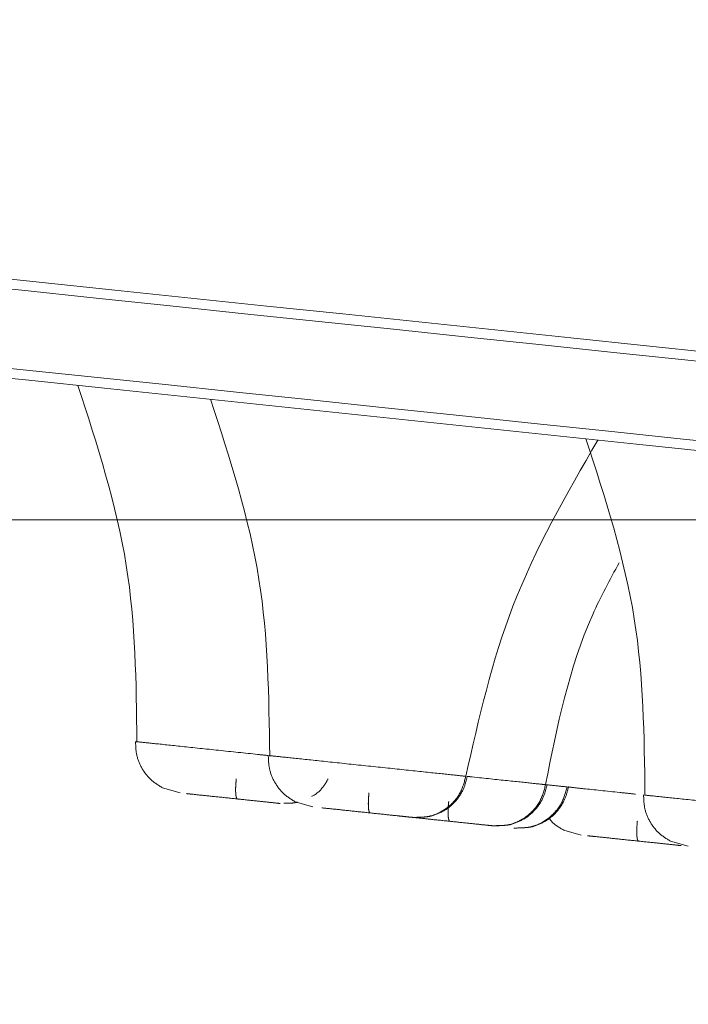
# Model space of a CAD drawing. Units: millimetres. Extents: x 14 to 292, y -201 to -7.
# Drawn here: x 39 to 40, y -80 to -78 of the extents above; entities that cross this region are included whole.
import ezdxf

# ---------------------------------------------------------------- set-up
doc = ezdxf.new("R2010")
doc.units = ezdxf.units.MM
doc.header["$MEASUREMENT"] = 0
for name, pattern in [('AI-Linetype-1092', [12.7, 6.35, -1.27, 1.27, -1.27, 1.27, -1.27]), ('AI-Linetype-1093', [12.7, 6.35, -1.27, 1.27, -1.27, 1.27, -1.27]), ('AI-Linetype-1094', [12.7, 6.35, -1.27, 1.27, -1.27, 1.27, -1.27]), ('AI-Linetype-1225', [12.7, 6.35, -1.27, 1.27, -1.27, 1.27, -1.27]), ('AI-Linetype-1229', [12.7, 6.35, -1.27, 1.27, -1.27, 1.27, -1.27]), ('AI-Linetype-1230', [12.7, 6.35, -1.27, 1.27, -1.27, 1.27, -1.27]), ('AI-Linetype-1233', [12.7, 6.35, -1.27, 1.27, -1.27, 1.27, -1.27]), ('AI-Linetype-1234', [12.7, 6.35, -1.27, 1.27, -1.27, 1.27, -1.27]), ('AI-Linetype-1446', [12.7, 6.35, -1.27, 1.27, -1.27, 1.27, -1.27]), ('AI-Linetype-1447', [12.7, 6.35, -1.27, 1.27, -1.27, 1.27, -1.27]), ('AI-Linetype-1448', [12.7, 6.35, -1.27, 1.27, -1.27, 1.27, -1.27]), ('AI-Linetype-1475', [12.7, 6.35, -1.27, 1.27, -1.27, 1.27, -1.27]), ('AI-Linetype-1493', [12.7, 6.35, -1.27, 1.27, -1.27, 1.27, -1.27]), ('AI-Linetype-194', [12.7, 6.35, -1.27, 1.27, -1.27, 1.27, -1.27]), ('AI-Linetype-195', [12.7, 6.35, -1.27, 1.27, -1.27, 1.27, -1.27]), ('AI-Linetype-196', [12.7, 6.35, -1.27, 1.27, -1.27, 1.27, -1.27]), ('AI-Linetype-197', [12.7, 6.35, -1.27, 1.27, -1.27, 1.27, -1.27]), ('AI-Linetype-198', [12.7, 6.35, -1.27, 1.27, -1.27, 1.27, -1.27]), ('AI-Linetype-199', [12.7, 6.35, -1.27, 1.27, -1.27, 1.27, -1.27]), ('AI-Linetype-216', [12.7, 6.35, -1.27, 1.27, -1.27, 1.27, -1.27]), ('AI-Linetype-217', [12.7, 6.35, -1.27, 1.27, -1.27, 1.27, -1.27]), ('AI-Linetype-272', [12.7, 6.35, -1.27, 1.27, -1.27, 1.27, -1.27]), ('AI-Linetype-273', [12.7, 6.35, -1.27, 1.27, -1.27, 1.27, -1.27]), ('AI-Linetype-274', [12.7, 6.35, -1.27, 1.27, -1.27, 1.27, -1.27]), ('AI-Linetype-275', [12.7, 6.35, -1.27, 1.27, -1.27, 1.27, -1.27]), ('AI-Linetype-291', [12.7, 6.35, -1.27, 1.27, -1.27, 1.27, -1.27]), ('AI-Linetype-292', [12.7, 6.35, -1.27, 1.27, -1.27, 1.27, -1.27]), ('AI-Linetype-381', [12.7, 6.35, -1.27, 1.27, -1.27, 1.27, -1.27]), ('AI-Linetype-382', [12.7, 6.35, -1.27, 1.27, -1.27, 1.27, -1.27]), ('AI-Linetype-830', [12.7, 6.35, -1.27, 1.27, -1.27, 1.27, -1.27]), ('AI-Linetype-831', [12.7, 6.35, -1.27, 1.27, -1.27, 1.27, -1.27]), ('AI-Linetype-832', [12.7, 6.35, -1.27, 1.27, -1.27, 1.27, -1.27]), ('AI-Linetype-833', [12.7, 6.35, -1.27, 1.27, -1.27, 1.27, -1.27]), ('AI-Linetype-834', [12.7, 6.35, -1.27, 1.27, -1.27, 1.27, -1.27]), ('AI-Linetype-835', [12.7, 6.35, -1.27, 1.27, -1.27, 1.27, -1.27]), ('AI-Linetype-836', [12.7, 6.35, -1.27, 1.27, -1.27, 1.27, -1.27]), ('AI-Linetype-837', [12.7, 6.35, -1.27, 1.27, -1.27, 1.27, -1.27]), ('AI-Linetype-838', [12.7, 6.35, -1.27, 1.27, -1.27, 1.27, -1.27]), ('AI-Linetype-860', [12.7, 6.35, -1.27, 1.27, -1.27, 1.27, -1.27]), ('AI-Linetype-861', [12.7, 6.35, -1.27, 1.27, -1.27, 1.27, -1.27]), ('AI-Linetype-937', [12.7, 6.35, -1.27, 1.27, -1.27, 1.27, -1.27]), ('AI-Linetype-938', [12.7, 6.35, -1.27, 1.27, -1.27, 1.27, -1.27]), ('AI-Linetype-939', [12.7, 6.35, -1.27, 1.27, -1.27, 1.27, -1.27]), ('AI-Linetype-940', [12.7, 6.35, -1.27, 1.27, -1.27, 1.27, -1.27]), ('AI-Linetype-941', [12.7, 6.35, -1.27, 1.27, -1.27, 1.27, -1.27]), ('AI-Linetype-942', [12.7, 6.35, -1.27, 1.27, -1.27, 1.27, -1.27]), ('AI-Linetype-970', [12.7, 6.35, -1.27, 1.27, -1.27, 1.27, -1.27]), ('AI-Linetype-971', [12.7, 6.35, -1.27, 1.27, -1.27, 1.27, -1.27])]:
    doc.linetypes.add(name, pattern=pattern)
doc.layers.add('Capa 1', color=7, linetype='Continuous', lineweight=0)

# ---------------------------------------------------------------- blocks, each defined once
blk = doc.blocks.new('Block_0')
at = {"layer": 'Capa 1', "color": 18, "lineweight": 9, "true_color": 0x000000}
blk.add_line((40.7838, -78.9229), (21.8169, -78.9229), dxfattribs=at)

msp = doc.modelspace()

# ---------------------------------------------------------------- linework, layer by layer
at = {"layer": 'Capa 1', "color": 18, "linetype": 'AI-Linetype-197', "lineweight": 9, "true_color": 0x000000}
msp.add_line((39.3673, -79.2551), (39.3459, -79.2489), dxfattribs=at)
at = {"layer": 'Capa 1', "color": 18, "linetype": 'AI-Linetype-273', "lineweight": 9, "true_color": 0x000000}
msp.add_line((39.5288, -79.2721), (39.5073, -79.2659), dxfattribs=at)
at = {"layer": 'Capa 1', "color": 18, "linetype": 'AI-Linetype-834', "lineweight": 9, "true_color": 0x000000}
msp.add_line((39.6342, -79.2831), (39.626, -79.2823), dxfattribs=at)
at = {"layer": 'Capa 1', "color": 18, "linetype": 'AI-Linetype-971', "lineweight": 9, "true_color": 0x000000}
msp.add_line((39.6626, -79.2861), (39.6801, -79.288), dxfattribs=at)
at = {"layer": 'Capa 1', "color": 18, "linetype": 'AI-Linetype-382', "lineweight": 9, "true_color": 0x000000}
msp.add_line((39.8552, -79.3064), (39.8338, -79.3002), dxfattribs=at)
at = {"layer": 'Capa 1', "color": 18, "linetype": 'AI-Linetype-217', "lineweight": 9, "true_color": 0x000000}
msp.add_line((39.9853, -79.32), (39.9638, -79.3138), dxfattribs=at)
at = {"layer": 'Capa 1', "color": 18, "linetype": 'AI-Linetype-1234', "lineweight": 9, "true_color": 0x000000}
msp.add_open_spline([(52.4727, -79.4908), (52.4161, -79.4848), (52.3595, -79.4789), (52.2878, -79.4713), (52.1918, -79.4612), (52.0687, -79.4483), (51.9301, -79.4337), (51.7915, -79.4192), (51.6375, -79.403), (51.4658, -79.3849), (51.2941, -79.3669), (51.1048, -79.347), (50.8995, -79.3254), (50.6942, -79.3038), (50.4729, -79.2806), (50.2365, -79.2557), (50.0001, -79.2309), (49.7486, -79.2044), (49.4833, -79.1766), (49.218, -79.1487), (48.9388, -79.1193), (48.6471, -79.0887), (48.3555, -79.058), (48.0513, -79.026), (47.7361, -78.9929), (47.4208, -78.9598), (47.0946, -78.9255), (46.7588, -78.8902), (46.4231, -78.8549), (46.0779, -78.8186), (45.7248, -78.7815), (45.3718, -78.7444), (45.011, -78.7065), (44.6441, -78.6679), (44.2772, -78.6294), (43.9042, -78.5902), (43.5269, -78.5505), (43.1497, -78.5109), (42.7682, -78.4708), (42.3842, -78.4304), (42.0002, -78.3901), (41.6138, -78.3494), (41.2269, -78.3088), (40.8399, -78.2681), (40.4523, -78.2274), (40.066, -78.1868), (39.6798, -78.1462), (39.2948, -78.1057), (38.9129, -78.0656), (38.5311, -78.0254), (38.1524, -77.9856), (37.7787, -77.9463), (37.4049, -77.9071), (37.0362, -77.8683), (36.6741, -77.8303), (36.3121, -77.7922), (35.9568, -77.7549), (35.61, -77.7184), (35.2632, -77.682), (34.9248, -77.6464), (34.5965, -77.6119), (34.2682, -77.5774), (33.95, -77.5439), (33.6434, -77.5117), (33.3367, -77.4795), (33.0418, -77.4485), (32.7598, -77.4188), (32.4778, -77.3892), (32.2089, -77.3609), (31.9543, -77.3342), (31.6997, -77.3074), (31.4595, -77.2822), (31.2347, -77.2585), (31.0099, -77.2349), (30.8006, -77.2129), (30.6078, -77.1927), (30.415, -77.1724), (30.2387, -77.1539), (30.0798, -77.1372), (29.9209, -77.1205), (29.7794, -77.1056), (29.6556, -77.0926), (29.5318, -77.0796), (29.4256, -77.0684), (29.3394, -77.0593), (29.2531, -77.0503), (29.1868, -77.0433), (29.1342, -77.0378), (29.0816, -77.0322), (29.0427, -77.0282), (29.042, -77.0281), (29.0418, -77.0281), (29.0453, -77.0284), (29.0487, -77.0288)], degree=3, knots=[0, 0, 0, 0, 1, 1, 1, 2, 2, 2, 3, 3, 3, 4, 4, 4, 5, 5, 5, 6, 6, 6, 7, 7, 7, 8, 8, 8, 9, 9, 9, 10, 10, 10, 11, 11, 11, 12, 12, 12, 13, 13, 13, 14, 14, 14, 15, 15, 15, 16, 16, 16, 17, 17, 17, 18, 18, 18, 19, 19, 19, 20, 20, 20, 21, 21, 21, 22, 22, 22, 23, 23, 23, 24, 24, 24, 25, 25, 25, 26, 26, 26, 27, 27, 27, 28, 28, 28, 29, 29, 29, 30, 30, 30, 31, 31, 31, 31], dxfattribs=at)
at = {"layer": 'Capa 1', "color": 18, "linetype": 'AI-Linetype-1230', "lineweight": 9, "true_color": 0x000000}
msp.add_open_spline([(55.3948, -80.3363), (55.3049, -80.3269), (55.2149, -80.3174), (55.0978, -80.3051), (54.9782, -80.2926), (54.8301, -80.277), (54.662, -80.2593), (54.4911, -80.2414), (54.2995, -80.2212), (54.086, -80.1988), (53.8699, -80.1761), (53.6315, -80.151), (53.3724, -80.1238), (53.1115, -80.0964), (52.8297, -80.0667), (52.5282, -80.0351), (52.2262, -80.0033), (51.9044, -79.9695), (51.5646, -79.9338), (51.2259, -79.8982), (50.8692, -79.8607), (50.4963, -79.8215), (50.1265, -79.7826), (49.7408, -79.7421), (49.3411, -79.7001), (48.9466, -79.6586), (48.5385, -79.6157), (48.1186, -79.5716), (47.7062, -79.5282), (47.2825, -79.4837), (46.8495, -79.4382), (46.4248, -79.3936), (45.9912, -79.348), (45.5505, -79.3017), (45.1043, -79.2548), (44.6508, -79.2071), (44.1922, -79.1589), (43.7246, -79.1098), (43.2517, -79.06), (42.7756, -79.01), (42.2925, -78.9592), (41.8061, -78.9081), (41.3189, -78.8569), (40.8269, -78.8052), (40.3339, -78.7534), (39.8426, -78.7017), (39.3489, -78.6498), (38.8567, -78.5981), (38.3687, -78.5468), (37.8806, -78.4955), (37.3967, -78.4447), (36.9193, -78.3945), (36.4443, -78.3446), (35.9758, -78.2953), (35.5161, -78.247), (35.0609, -78.1992), (34.6144, -78.1522), (34.1788, -78.1064), (33.7495, -78.0613), (33.3307, -78.0173), (32.9244, -77.9746), (32.5259, -77.9327), (32.1395, -77.8921), (31.7668, -77.8529), (31.3987, -77.8143), (31.0441, -77.777), (30.7046, -77.7413), (30.3583, -77.7049), (30.0276, -77.6701), (29.7141, -77.6372), (29.395, -77.6036), (29.0936, -77.572), (28.8114, -77.5423), (28.5255, -77.5123), (28.2593, -77.4843), (28.0141, -77.4585), (27.7669, -77.4325), (27.541, -77.4088), (27.3378, -77.3874), (27.1339, -77.366), (26.9528, -77.347), (26.7948, -77.3304), (26.6371, -77.3138), (26.5024, -77.2996), (26.3938, -77.2882), (26.2859, -77.2769), (26.2037, -77.2682), (26.1388, -77.2614), (26.0746, -77.2547), (26.0274, -77.2497), (26.0297, -77.2499), (26.0303, -77.25), (26.0343, -77.2504), (26.0383, -77.2509)], degree=3, knots=[0, 0, 0, 0, 1, 1, 1, 2, 2, 2, 3, 3, 3, 4, 4, 4, 5, 5, 5, 6, 6, 6, 7, 7, 7, 8, 8, 8, 9, 9, 9, 10, 10, 10, 11, 11, 11, 12, 12, 12, 13, 13, 13, 14, 14, 14, 15, 15, 15, 16, 16, 16, 17, 17, 17, 18, 18, 18, 19, 19, 19, 20, 20, 20, 21, 21, 21, 22, 22, 22, 23, 23, 23, 24, 24, 24, 25, 25, 25, 26, 26, 26, 27, 27, 27, 28, 28, 28, 29, 29, 29, 30, 30, 30, 31, 31, 31, 31], dxfattribs=at)
at = {"layer": 'Capa 1', "color": 18, "linetype": 'AI-Linetype-1225', "lineweight": 9, "true_color": 0x000000}
msp.add_open_spline([(55.4053, -80.3495), (55.3117, -80.3397), (55.2182, -80.3299), (55.0954, -80.317), (54.9726, -80.304), (54.8205, -80.2881), (54.6479, -80.2699), (54.4753, -80.2518), (54.2821, -80.2315), (54.0672, -80.2089), (53.8522, -80.1863), (53.6155, -80.1614), (53.3588, -80.1344), (53.102, -80.1074), (52.8252, -80.0783), (52.5295, -80.0473), (52.2338, -80.0162), (51.9192, -79.9831), (51.5874, -79.9482), (51.2555, -79.9134), (50.9063, -79.8767), (50.5415, -79.8383), (50.1766, -79.8), (49.7961, -79.76), (49.4018, -79.7185), (49.0075, -79.6771), (48.5994, -79.6342), (48.1794, -79.5901), (47.7595, -79.5459), (47.3277, -79.5005), (46.8861, -79.4541), (46.4445, -79.4077), (45.9932, -79.3603), (45.5342, -79.312), (45.0753, -79.2638), (44.6088, -79.2148), (44.1369, -79.1652), (43.665, -79.1156), (43.1878, -79.0654), (42.7075, -79.0149), (42.2272, -78.9644), (41.7439, -78.9136), (41.2598, -78.8628), (40.7758, -78.8119), (40.291, -78.7609), (39.8078, -78.7102), (39.3246, -78.6594), (38.8431, -78.6088), (38.3655, -78.5586), (37.8878, -78.5084), (37.4141, -78.4586), (36.9467, -78.4094), (36.4792, -78.3603), (36.0179, -78.3118), (35.5651, -78.2642), (35.1122, -78.2166), (34.6678, -78.1699), (34.234, -78.1243), (33.8001, -78.0787), (33.3769, -78.0342), (32.9662, -77.9911), (32.5556, -77.9479), (32.1575, -77.9061), (31.774, -77.8658), (31.3905, -77.8255), (31.0215, -77.7867), (30.6688, -77.7496), (30.3161, -77.7125), (29.9798, -77.6772), (29.6613, -77.6437), (29.3428, -77.6102), (29.0423, -77.5786), (28.7611, -77.5491), (28.48, -77.5195), (28.2182, -77.492), (27.977, -77.4667), (27.7358, -77.4413), (27.5153, -77.4181), (27.3165, -77.3973), (27.1177, -77.3764), (26.9408, -77.3578), (26.7859, -77.3415), (26.6311, -77.3252), (26.4983, -77.3113), (26.3904, -77.2999), (26.2825, -77.2886), (26.1996, -77.2799), (26.1338, -77.2729), (26.0679, -77.266), (26.0193, -77.2609), (26.0185, -77.2608), (26.0182, -77.2608), (26.0225, -77.2613), (26.0269, -77.2617)], degree=3, knots=[0, 0, 0, 0, 1, 1, 1, 2, 2, 2, 3, 3, 3, 4, 4, 4, 5, 5, 5, 6, 6, 6, 7, 7, 7, 8, 8, 8, 9, 9, 9, 10, 10, 10, 11, 11, 11, 12, 12, 12, 13, 13, 13, 14, 14, 14, 15, 15, 15, 16, 16, 16, 17, 17, 17, 18, 18, 18, 19, 19, 19, 20, 20, 20, 21, 21, 21, 22, 22, 22, 23, 23, 23, 24, 24, 24, 25, 25, 25, 26, 26, 26, 27, 27, 27, 28, 28, 28, 29, 29, 29, 30, 30, 30, 31, 31, 31, 31], dxfattribs=at)
at = {"layer": 'Capa 1', "color": 18, "linetype": 'AI-Linetype-1229', "lineweight": 9, "true_color": 0x000000}
msp.add_open_spline([(55.3952, -80.445), (55.3017, -80.4351), (55.2081, -80.4253), (55.0853, -80.4124), (54.9625, -80.3995), (54.8105, -80.3835), (54.6379, -80.3654), (54.4653, -80.3472), (54.2721, -80.3269), (54.0571, -80.3043), (53.8422, -80.2817), (53.6055, -80.2569), (53.3487, -80.2299), (53.092, -80.2029), (52.8151, -80.1738), (52.5195, -80.1427), (52.2238, -80.1116), (51.9092, -80.0786), (51.5773, -80.0437), (51.2455, -80.0088), (50.8963, -79.9721), (50.5314, -79.9338), (50.1666, -79.8954), (49.7861, -79.8554), (49.3918, -79.814), (48.9975, -79.7726), (48.5894, -79.7297), (48.1694, -79.6855), (47.7494, -79.6414), (47.3176, -79.596), (46.8761, -79.5496), (46.4345, -79.5032), (45.9831, -79.4557), (45.5242, -79.4075), (45.0653, -79.3593), (44.5987, -79.3102), (44.1268, -79.2606), (43.655, -79.211), (43.1777, -79.1609), (42.6974, -79.1104), (42.2172, -79.0599), (41.7338, -79.0091), (41.2498, -78.9582), (40.7657, -78.9074), (40.2809, -78.8564), (39.7978, -78.8056), (39.3146, -78.7548), (38.833, -78.7042), (38.3554, -78.654), (37.8778, -78.6038), (37.4041, -78.554), (36.9366, -78.5049), (36.4691, -78.4558), (36.0079, -78.4073), (35.555, -78.3597), (35.1022, -78.3121), (34.6578, -78.2654), (34.2239, -78.2198), (33.7901, -78.1742), (33.3668, -78.1297), (32.9562, -78.0865), (32.5455, -78.0434), (32.1475, -78.0015), (31.764, -77.9612), (31.3805, -77.9209), (31.0115, -77.8821), (30.6588, -77.8451), (30.3061, -77.808), (29.9697, -77.7727), (29.6513, -77.7392), (29.3328, -77.7057), (29.0323, -77.6741), (28.7511, -77.6446), (28.4699, -77.615), (28.2082, -77.5875), (27.967, -77.5622), (27.7258, -77.5368), (27.5052, -77.5136), (27.3065, -77.4927), (27.1077, -77.4718), (26.9307, -77.4532), (26.7759, -77.437), (26.621, -77.4207), (26.4882, -77.4067), (26.3804, -77.3954), (26.2725, -77.3841), (26.1895, -77.3753), (26.1237, -77.3684), (26.0579, -77.3615), (26.0092, -77.3564), (26.0084, -77.3563), (26.0082, -77.3563), (26.0125, -77.3567), (26.0168, -77.3572)], degree=3, knots=[0, 0, 0, 0, 1, 1, 1, 2, 2, 2, 3, 3, 3, 4, 4, 4, 5, 5, 5, 6, 6, 6, 7, 7, 7, 8, 8, 8, 9, 9, 9, 10, 10, 10, 11, 11, 11, 12, 12, 12, 13, 13, 13, 14, 14, 14, 15, 15, 15, 16, 16, 16, 17, 17, 17, 18, 18, 18, 19, 19, 19, 20, 20, 20, 21, 21, 21, 22, 22, 22, 23, 23, 23, 24, 24, 24, 25, 25, 25, 26, 26, 26, 27, 27, 27, 28, 28, 28, 29, 29, 29, 30, 30, 30, 31, 31, 31, 31], dxfattribs=at)
at = {"layer": 'Capa 1', "color": 18, "linetype": 'AI-Linetype-1233', "lineweight": 9, "true_color": 0x000000}
msp.add_open_spline([(26.0258, -77.3702), (26.0218, -77.3698), (26.0178, -77.3694), (26.0172, -77.3693), (26.0148, -77.369), (26.0621, -77.374), (26.1262, -77.3808), (26.1911, -77.3876), (26.2733, -77.3962), (26.3812, -77.4076), (26.4899, -77.419), (26.6246, -77.4331), (26.7823, -77.4497), (26.9403, -77.4663), (27.1214, -77.4853), (27.3253, -77.5068), (27.5285, -77.5281), (27.7543, -77.5519), (28.0016, -77.5779), (28.2467, -77.6036), (28.5129, -77.6316), (28.7988, -77.6617), (29.081, -77.6913), (29.3824, -77.723), (29.7016, -77.7565), (30.0151, -77.7895), (30.3458, -77.8242), (30.692, -77.8606), (31.0316, -77.8963), (31.3862, -77.9336), (31.7542, -77.9723), (32.1269, -78.0114), (32.5134, -78.0521), (32.9119, -78.094), (33.3182, -78.1367), (33.7369, -78.1807), (34.1662, -78.2258), (34.6019, -78.2716), (35.0484, -78.3185), (35.5035, -78.3663), (35.9632, -78.4147), (36.4318, -78.4639), (36.9068, -78.5138), (37.3841, -78.564), (37.8681, -78.6149), (38.3561, -78.6662), (38.8442, -78.7175), (39.3363, -78.7692), (39.8301, -78.8211), (40.3214, -78.8727), (40.8143, -78.9245), (41.3064, -78.9762), (41.7936, -79.0275), (42.2799, -79.0786), (42.7631, -79.1294), (43.2391, -79.1794), (43.7121, -79.2291), (44.1797, -79.2782), (44.6383, -79.3264), (45.0917, -79.3741), (45.538, -79.421), (45.9787, -79.4673), (46.4123, -79.5129), (46.8369, -79.5575), (47.27, -79.603), (47.6937, -79.6476), (48.1061, -79.6909), (48.5259, -79.7351), (48.9341, -79.778), (49.3286, -79.8194), (49.7283, -79.8614), (50.114, -79.902), (50.4838, -79.9408), (50.8567, -79.98), (51.2133, -80.0175), (51.552, -80.0531), (51.8919, -80.0888), (52.2137, -80.1227), (52.5157, -80.1544), (52.8172, -80.1861), (53.099, -80.2157), (53.3598, -80.2431), (53.6189, -80.2704), (53.8574, -80.2954), (54.0734, -80.3181), (54.287, -80.3406), (54.4786, -80.3607), (54.6495, -80.3787), (54.8176, -80.3963), (54.9656, -80.4119), (55.0852, -80.4245), (55.2024, -80.4368), (55.2923, -80.4462), (55.3822, -80.4557)], degree=3, knots=[0, 0, 0, 0, 1, 1, 1, 2, 2, 2, 3, 3, 3, 4, 4, 4, 5, 5, 5, 6, 6, 6, 7, 7, 7, 8, 8, 8, 9, 9, 9, 10, 10, 10, 11, 11, 11, 12, 12, 12, 13, 13, 13, 14, 14, 14, 15, 15, 15, 16, 16, 16, 17, 17, 17, 18, 18, 18, 19, 19, 19, 20, 20, 20, 21, 21, 21, 22, 22, 22, 23, 23, 23, 24, 24, 24, 25, 25, 25, 26, 26, 26, 27, 27, 27, 28, 28, 28, 29, 29, 29, 30, 30, 30, 31, 31, 31, 31], dxfattribs=at)
at = {"layer": 'Capa 1', "color": 18, "linetype": 'AI-Linetype-835', "lineweight": 9, "true_color": 0x000000}
msp.add_open_spline([(39.2429, -78.7594), (39.2664, -78.8318), (39.2899, -78.9041), (39.3018, -78.9785), (39.313, -79.0487), (39.3139, -79.1208), (39.3147, -79.1928)], degree=3, knots=[0, 0, 0, 0, 1, 1, 1, 2, 2, 2, 2], dxfattribs=at)
at = {"layer": 'Capa 1', "color": 18, "linetype": 'AI-Linetype-939', "lineweight": 9, "true_color": 0x000000}
msp.add_open_spline([(39.4044, -78.7763), (39.4278, -78.8487), (39.4513, -78.9211), (39.4632, -78.9954), (39.4744, -79.0657), (39.4753, -79.1377), (39.4762, -79.2097)], degree=3, knots=[0, 0, 0, 0, 1, 1, 1, 2, 2, 2, 2], dxfattribs=at)
at = {"layer": 'Capa 1', "color": 18, "linetype": 'AI-Linetype-861', "lineweight": 9, "true_color": 0x000000}
msp.add_open_spline([(39.8609, -78.8243), (39.8843, -78.8967), (39.9078, -78.9691), (39.9197, -79.0434), (39.9309, -79.1137), (39.9318, -79.1857), (39.9327, -79.2577)], degree=3, knots=[0, 0, 0, 0, 1, 1, 1, 2, 2, 2, 2], dxfattribs=at)
at = {"layer": 'Capa 1', "color": 18, "linetype": 'AI-Linetype-937', "lineweight": 9, "true_color": 0x000000}
msp.add_open_spline([(39.7148, -79.2348), (39.7307, -79.1646), (39.7465, -79.0943), (39.7721, -79.0279), (39.7992, -78.9577), (39.8372, -78.8917), (39.8752, -78.8258)], degree=3, knots=[0, 0, 0, 0, 1, 1, 1, 2, 2, 2, 2], dxfattribs=at)
at = {"layer": 'Capa 1', "color": 18, "linetype": 'AI-Linetype-830', "lineweight": 9, "true_color": 0x000000}
msp.add_open_spline([(39.8118, -79.245), (39.8259, -79.1741), (39.84, -79.1031), (39.8691, -79.0381), (39.8787, -79.0166), (39.89, -78.9958), (39.9013, -78.975)], degree=3, knots=[0, 0, 0, 0, 1, 1, 1, 2, 2, 2, 2], dxfattribs=at)
at = {"layer": 'Capa 1', "color": 18, "linetype": 'AI-Linetype-196', "lineweight": 9, "true_color": 0x000000}
msp.add_open_spline([(39.3131, -79.1926), (39.3132, -79.198), (39.3134, -79.2034), (39.3145, -79.2087), (39.3157, -79.2143), (39.3179, -79.2197), (39.3207, -79.2248), (39.3237, -79.23), (39.3273, -79.2348), (39.3316, -79.2388), (39.3359, -79.2427), (39.3409, -79.2458), (39.3459, -79.2489)], degree=3, knots=[0, 0, 0, 0, 1, 1, 1, 2, 2, 2, 3, 3, 3, 4, 4, 4, 4], dxfattribs=at)
at = {"layer": 'Capa 1', "color": 18, "linetype": 'AI-Linetype-1448', "lineweight": 9, "true_color": 0x000000}
msp.add_open_spline([(39.3147, -79.1928), (39.3139, -79.1927), (39.3131, -79.1926), (39.3162, -79.1929), (39.3193, -79.1933), (39.3262, -79.194), (39.3356, -79.195), (39.3449, -79.1959), (39.3566, -79.1972), (39.3699, -79.1986), (39.3833, -79.2), (39.3983, -79.2016), (39.4141, -79.2032), (39.4299, -79.2049), (39.4465, -79.2066), (39.4613, -79.2082), (39.4658, -79.2087), (39.4702, -79.2091), (39.4745, -79.2096)], degree=3, knots=[0, 0, 0, 0, 1, 1, 1, 2, 2, 2, 3, 3, 3, 4, 4, 4, 5, 5, 5, 6, 6, 6, 6], dxfattribs=at)
at = {"layer": 'Capa 1', "color": 18, "linetype": 'AI-Linetype-272', "lineweight": 9, "true_color": 0x000000}
msp.add_open_spline([(39.4745, -79.2096), (39.4747, -79.215), (39.4749, -79.2204), (39.476, -79.2256), (39.4771, -79.2312), (39.4793, -79.2367), (39.4822, -79.2417), (39.4851, -79.2469), (39.4887, -79.2518), (39.4931, -79.2558), (39.4973, -79.2597), (39.5023, -79.2628), (39.5073, -79.2659)], degree=3, knots=[0, 0, 0, 0, 1, 1, 1, 2, 2, 2, 3, 3, 3, 4, 4, 4, 4], dxfattribs=at)
at = {"layer": 'Capa 1', "color": 18, "linetype": 'AI-Linetype-938', "lineweight": 9, "true_color": 0x000000}
msp.add_open_spline([(39.4762, -79.2097), (39.4754, -79.2097), (39.4745, -79.2096), (39.4776, -79.2099), (39.4807, -79.2102), (39.4877, -79.211), (39.497, -79.2119), (39.5063, -79.2129), (39.518, -79.2141), (39.5314, -79.2155), (39.5448, -79.217), (39.5599, -79.2185), (39.5755, -79.2202), (39.5912, -79.2218), (39.6073, -79.2235), (39.6227, -79.2251), (39.6381, -79.2268), (39.6527, -79.2283), (39.6658, -79.2297), (39.6788, -79.231), (39.6902, -79.2322), (39.6981, -79.2331), (39.706, -79.2339), (39.7104, -79.2344), (39.7148, -79.2348)], degree=3, knots=[0, 0, 0, 0, 1, 1, 1, 2, 2, 2, 3, 3, 3, 4, 4, 4, 5, 5, 5, 6, 6, 6, 7, 7, 7, 8, 8, 8, 8], dxfattribs=at)
at = {"layer": 'Capa 1', "color": 18, "linetype": 'AI-Linetype-837', "lineweight": 9, "true_color": 0x000000}
msp.add_open_spline([(39.4355, -79.2381), (39.4353, -79.2411), (39.435, -79.2441), (39.4349, -79.2469), (39.4348, -79.2484), (39.4348, -79.2499), (39.4348, -79.2513), (39.4348, -79.2526), (39.4348, -79.2539), (39.4349, -79.2551), (39.435, -79.2563), (39.4351, -79.2574), (39.4352, -79.2583), (39.4353, -79.2592), (39.4355, -79.26), (39.4357, -79.2606), (39.436, -79.2617), (39.4365, -79.262), (39.437, -79.2624)], degree=3, knots=[0, 0, 0, 0, 1, 1, 1, 2, 2, 2, 3, 3, 3, 4, 4, 4, 5, 5, 5, 6, 6, 6, 6], dxfattribs=at)
at = {"layer": 'Capa 1', "color": 18, "linetype": 'AI-Linetype-199', "lineweight": 9, "true_color": 0x000000}
msp.add_open_spline([(39.5273, -79.2593), (39.5274, -79.2593), (39.5275, -79.2593), (39.5275, -79.2592), (39.533, -79.2568), (39.5375, -79.2525), (39.5411, -79.2476), (39.5435, -79.2445), (39.5454, -79.2412), (39.5474, -79.2379)], degree=3, knots=[0, 0, 0, 0, 1, 1, 1, 2, 2, 2, 3, 3, 3, 3], dxfattribs=at)
at = {"layer": 'Capa 1', "color": 18, "linetype": 'AI-Linetype-940', "lineweight": 9, "true_color": 0x000000}
msp.add_open_spline([(39.6502, -79.2848), (39.6574, -79.2848), (39.6646, -79.2848), (39.6716, -79.2831), (39.679, -79.2813), (39.686, -79.2776), (39.6923, -79.2728), (39.6985, -79.268), (39.7039, -79.2621), (39.7076, -79.2553), (39.711, -79.249), (39.7129, -79.2419), (39.7148, -79.2348)], degree=3, knots=[0, 0, 0, 0, 1, 1, 1, 2, 2, 2, 3, 3, 3, 4, 4, 4, 4], dxfattribs=at)
at = {"layer": 'Capa 1', "color": 18, "linetype": 'AI-Linetype-275', "lineweight": 9, "true_color": 0x000000}
msp.add_open_spline([(39.6728, -79.2832), (39.6784, -79.2812), (39.6839, -79.2792), (39.689, -79.2762), (39.6941, -79.2732), (39.6986, -79.2691), (39.7026, -79.2646), (39.7064, -79.2602), (39.7097, -79.2553), (39.7119, -79.25), (39.7141, -79.2451), (39.7153, -79.2398), (39.7166, -79.2345)], degree=3, knots=[0, 0, 0, 0, 1, 1, 1, 2, 2, 2, 3, 3, 3, 4, 4, 4, 4], dxfattribs=at)
at = {"layer": 'Capa 1', "color": 18, "linetype": 'AI-Linetype-1446', "lineweight": 9, "true_color": 0x000000}
msp.add_open_spline([(39.7167, -79.235), (39.7177, -79.2351), (39.7187, -79.2352), (39.7197, -79.2353), (39.7354, -79.237), (39.7498, -79.2385), (39.7627, -79.2399), (39.7757, -79.2412), (39.7872, -79.2424), (39.7951, -79.2433), (39.803, -79.2441), (39.8074, -79.2446), (39.8118, -79.245)], degree=3, knots=[0, 0, 0, 0, 1, 1, 1, 2, 2, 2, 3, 3, 3, 4, 4, 4, 4], dxfattribs=at)
at = {"layer": 'Capa 1', "color": 18, "linetype": 'AI-Linetype-195', "lineweight": 9, "true_color": 0x000000}
msp.add_open_spline([(39.7698, -79.2934), (39.7754, -79.2914), (39.7809, -79.2894), (39.786, -79.2864), (39.7911, -79.2834), (39.7956, -79.2793), (39.7996, -79.2748), (39.8034, -79.2704), (39.8067, -79.2655), (39.8089, -79.2602), (39.8111, -79.2553), (39.8123, -79.25), (39.8136, -79.2447)], degree=3, knots=[0, 0, 0, 0, 1, 1, 1, 2, 2, 2, 3, 3, 3, 4, 4, 4, 4], dxfattribs=at)
at = {"layer": 'Capa 1', "color": 18, "linetype": 'AI-Linetype-1475', "lineweight": 9, "true_color": 0x000000}
msp.add_open_spline([(39.801, -79.2439), (39.8083, -79.2447), (39.8157, -79.2454), (39.8211, -79.246), (39.8299, -79.2469), (39.8339, -79.2473), (39.8379, -79.2478)], degree=3, knots=[0, 0, 0, 0, 1, 1, 1, 2, 2, 2, 2], dxfattribs=at)
at = {"layer": 'Capa 1', "color": 18, "linetype": 'AI-Linetype-838', "lineweight": 9, "true_color": 0x000000}
msp.add_open_spline([(39.3806, -79.2565), (39.3789, -79.2563), (39.3773, -79.2561), (39.3763, -79.256), (39.3745, -79.2559), (39.3751, -79.2559), (39.3757, -79.256)], degree=3, knots=[0, 0, 0, 0, 1, 1, 1, 2, 2, 2, 2], dxfattribs=at)
at = {"layer": 'Capa 1', "color": 18, "linetype": 'AI-Linetype-836', "lineweight": 9, "true_color": 0x000000}
msp.add_open_spline([(39.3782, -79.2562), (39.3836, -79.2568), (39.389, -79.2574), (39.3956, -79.2581), (39.4022, -79.2588), (39.41, -79.2596), (39.418, -79.2604), (39.426, -79.2613), (39.4342, -79.2621), (39.442, -79.2629), (39.4498, -79.2638), (39.4572, -79.2645), (39.4638, -79.2652), (39.4704, -79.2659), (39.4762, -79.2665), (39.4803, -79.267), (39.4843, -79.2674), (39.4865, -79.2676), (39.4888, -79.2679)], degree=3, knots=[0, 0, 0, 0, 1, 1, 1, 2, 2, 2, 3, 3, 3, 4, 4, 4, 5, 5, 5, 6, 6, 6, 6], dxfattribs=at)
at = {"layer": 'Capa 1', "color": 18, "linetype": 'AI-Linetype-942', "lineweight": 9, "true_color": 0x000000}
msp.add_open_spline([(39.597, -79.2551), (39.5967, -79.2581), (39.5964, -79.2611), (39.5963, -79.2639), (39.5963, -79.2654), (39.5962, -79.2669), (39.5962, -79.2682), (39.5962, -79.2696), (39.5963, -79.2709), (39.5963, -79.2721), (39.5964, -79.2733), (39.5965, -79.2743), (39.5966, -79.2753), (39.5968, -79.2762), (39.5969, -79.277), (39.5971, -79.2775), (39.5975, -79.2786), (39.5979, -79.279), (39.5984, -79.2794)], degree=3, knots=[0, 0, 0, 0, 1, 1, 1, 2, 2, 2, 3, 3, 3, 4, 4, 4, 5, 5, 5, 6, 6, 6, 6], dxfattribs=at)
at = {"layer": 'Capa 1', "color": 18, "linetype": 'AI-Linetype-831', "lineweight": 9, "true_color": 0x000000}
msp.add_open_spline([(39.7472, -79.295), (39.7544, -79.295), (39.7616, -79.295), (39.7685, -79.2933), (39.776, -79.2915), (39.783, -79.2878), (39.7893, -79.283), (39.7955, -79.2782), (39.8009, -79.2723), (39.8046, -79.2655), (39.808, -79.2592), (39.8099, -79.2521), (39.8118, -79.245)], degree=3, knots=[0, 0, 0, 0, 1, 1, 1, 2, 2, 2, 3, 3, 3, 4, 4, 4, 4], dxfattribs=at)
at = {"layer": 'Capa 1', "color": 18, "linetype": 'AI-Linetype-970', "lineweight": 9, "true_color": 0x000000}
msp.add_open_spline([(39.7732, -79.2978), (39.7804, -79.2977), (39.7877, -79.2977), (39.7946, -79.296), (39.802, -79.2943), (39.8091, -79.2906), (39.8153, -79.2857), (39.8215, -79.2809), (39.8269, -79.275), (39.8306, -79.2682), (39.834, -79.2619), (39.8359, -79.2548), (39.8379, -79.2478)], degree=3, knots=[0, 0, 0, 0, 1, 1, 1, 2, 2, 2, 3, 3, 3, 4, 4, 4, 4], dxfattribs=at)
at = {"layer": 'Capa 1', "color": 18, "linetype": 'AI-Linetype-292', "lineweight": 9, "true_color": 0x000000}
msp.add_open_spline([(39.7959, -79.2961), (39.8014, -79.2941), (39.807, -79.2921), (39.812, -79.2891), (39.8171, -79.2861), (39.8216, -79.2821), (39.8256, -79.2775), (39.8294, -79.2731), (39.8327, -79.2682), (39.835, -79.2629), (39.8371, -79.258), (39.8384, -79.2527), (39.8396, -79.2474)], degree=3, knots=[0, 0, 0, 0, 1, 1, 1, 2, 2, 2, 3, 3, 3, 4, 4, 4, 4], dxfattribs=at)
at = {"layer": 'Capa 1', "color": 18, "linetype": 'AI-Linetype-1493', "lineweight": 9, "true_color": 0x000000}
msp.add_open_spline([(39.8395, -79.2479), (39.8453, -79.2485), (39.8511, -79.2492), (39.8578, -79.2499), (39.8704, -79.2512), (39.8862, -79.2528), (39.902, -79.2545), (39.9083, -79.2552), (39.9147, -79.2558), (39.9211, -79.2565)], degree=3, knots=[0, 0, 0, 0, 1, 1, 1, 2, 2, 2, 3, 3, 3, 3], dxfattribs=at)
at = {"layer": 'Capa 1', "color": 18, "linetype": 'AI-Linetype-198', "lineweight": 9, "true_color": 0x000000}
msp.add_open_spline([(39.51, -79.2664), (39.5082, -79.2667), (39.5065, -79.2671), (39.5043, -79.2673), (39.5017, -79.2675), (39.4986, -79.2677), (39.4946, -79.2675), (39.4943, -79.2675), (39.4939, -79.2675), (39.4935, -79.2675)], degree=3, knots=[0, 0, 0, 0, 1, 1, 1, 2, 2, 2, 3, 3, 3, 3], dxfattribs=at)
at = {"layer": 'Capa 1', "color": 18, "linetype": 'AI-Linetype-833', "lineweight": 9, "true_color": 0x000000}
msp.add_open_spline([(39.694, -79.2653), (39.6937, -79.2683), (39.6934, -79.2713), (39.6933, -79.2741), (39.6932, -79.2756), (39.6932, -79.2771), (39.6932, -79.2784), (39.6932, -79.2798), (39.6933, -79.2811), (39.6933, -79.2823), (39.6934, -79.2835), (39.6935, -79.2845), (39.6936, -79.2855), (39.6938, -79.2864), (39.6939, -79.2872), (39.6941, -79.2877), (39.6945, -79.2888), (39.6949, -79.2892), (39.6954, -79.2896)], degree=3, knots=[0, 0, 0, 0, 1, 1, 1, 2, 2, 2, 3, 3, 3, 4, 4, 4, 5, 5, 5, 6, 6, 6, 6], dxfattribs=at)
at = {"layer": 'Capa 1', "color": 18, "linetype": 'AI-Linetype-216', "lineweight": 9, "true_color": 0x000000}
msp.add_open_spline([(39.931, -79.2575), (39.9312, -79.263), (39.9314, -79.2684), (39.9324, -79.2736), (39.9336, -79.2792), (39.9358, -79.2846), (39.9387, -79.2897), (39.9416, -79.2949), (39.9452, -79.2998), (39.9496, -79.3037), (39.9538, -79.3077), (39.9588, -79.3107), (39.9638, -79.3138)], degree=3, knots=[0, 0, 0, 0, 1, 1, 1, 2, 2, 2, 3, 3, 3, 4, 4, 4, 4], dxfattribs=at)
at = {"layer": 'Capa 1', "color": 18, "linetype": 'AI-Linetype-860', "lineweight": 9, "true_color": 0x000000}
msp.add_open_spline([(39.9327, -79.2577), (39.9319, -79.2576), (39.931, -79.2576), (39.9341, -79.2579), (39.9372, -79.2582), (39.9442, -79.2589), (39.9535, -79.2599), (39.9628, -79.2609), (39.9745, -79.2621), (39.9879, -79.2635), (40.0013, -79.2649), (40.0164, -79.2665), (40.032, -79.2682), (40.0477, -79.2698), (40.0638, -79.2715), (40.0792, -79.2731), (40.0946, -79.2747), (40.1092, -79.2763), (40.1223, -79.2777), (40.1353, -79.279), (40.1467, -79.2802), (40.1546, -79.2811), (40.1625, -79.2819), (40.1669, -79.2823), (40.1713, -79.2828)], degree=3, knots=[0, 0, 0, 0, 1, 1, 1, 2, 2, 2, 3, 3, 3, 4, 4, 4, 5, 5, 5, 6, 6, 6, 7, 7, 7, 8, 8, 8, 8], dxfattribs=at)
at = {"layer": 'Capa 1', "color": 18, "linetype": 'AI-Linetype-941', "lineweight": 9, "true_color": 0x000000}
msp.add_open_spline([(39.5396, -79.2732), (39.545, -79.2738), (39.5504, -79.2743), (39.5571, -79.275), (39.5637, -79.2757), (39.5715, -79.2765), (39.5795, -79.2774), (39.5874, -79.2782), (39.5956, -79.2791), (39.6034, -79.2799), (39.6112, -79.2807), (39.6186, -79.2815), (39.6253, -79.2822), (39.6319, -79.2829), (39.6377, -79.2835), (39.6417, -79.2839), (39.6457, -79.2844), (39.648, -79.2846), (39.6502, -79.2848)], degree=3, knots=[0, 0, 0, 0, 1, 1, 1, 2, 2, 2, 3, 3, 3, 4, 4, 4, 5, 5, 5, 6, 6, 6, 6], dxfattribs=at)
at = {"layer": 'Capa 1', "color": 18, "linetype": 'AI-Linetype-1447', "lineweight": 9, "true_color": 0x000000}
msp.add_open_spline([(39.6433, -79.2841), (39.6398, -79.2837), (39.6363, -79.2834), (39.6348, -79.2832), (39.6334, -79.2831), (39.6338, -79.2831), (39.6341, -79.2831)], degree=3, knots=[0, 0, 0, 0, 1, 1, 1, 2, 2, 2, 2], dxfattribs=at)
at = {"layer": 'Capa 1', "color": 18, "linetype": 'AI-Linetype-832', "lineweight": 9, "true_color": 0x000000}
msp.add_open_spline([(39.6366, -79.2834), (39.642, -79.284), (39.6474, -79.2845), (39.654, -79.2852), (39.6607, -79.2859), (39.6685, -79.2867), (39.6765, -79.2876), (39.6844, -79.2884), (39.6926, -79.2893), (39.7004, -79.2901), (39.7082, -79.2909), (39.7156, -79.2917), (39.7223, -79.2924), (39.7289, -79.2931), (39.7347, -79.2937), (39.7387, -79.2941), (39.7427, -79.2945), (39.7449, -79.2948), (39.7472, -79.295)], degree=3, knots=[0, 0, 0, 0, 1, 1, 1, 2, 2, 2, 3, 3, 3, 4, 4, 4, 5, 5, 5, 6, 6, 6, 6], dxfattribs=at)
at = {"layer": 'Capa 1', "color": 18, "linetype": 'AI-Linetype-274', "lineweight": 9, "true_color": 0x000000}
msp.add_open_spline([(39.6728, -79.2832), (39.6706, -79.2836), (39.6685, -79.284), (39.6657, -79.2842), (39.6631, -79.2845), (39.6601, -79.2846), (39.6561, -79.2845), (39.6557, -79.2845), (39.6553, -79.2845), (39.655, -79.2844)], degree=3, knots=[0, 0, 0, 0, 1, 1, 1, 2, 2, 2, 3, 3, 3, 3], dxfattribs=at)
at = {"layer": 'Capa 1', "color": 18, "linetype": 'AI-Linetype-381', "lineweight": 9, "true_color": 0x000000}
msp.add_open_spline([(39.8157, -79.2852), (39.8169, -79.2869), (39.8181, -79.2886), (39.8195, -79.2901), (39.8234, -79.2944), (39.8286, -79.2973), (39.8338, -79.3002)], degree=3, knots=[0, 0, 0, 0, 1, 1, 1, 2, 2, 2, 2], dxfattribs=at)
at = {"layer": 'Capa 1', "color": 18, "linetype": 'AI-Linetype-1093', "lineweight": 9, "true_color": 0x000000}
msp.add_open_spline([(39.9234, -79.2894), (39.9231, -79.2924), (39.9229, -79.2954), (39.9228, -79.2982), (39.9227, -79.2997), (39.9227, -79.3012), (39.9227, -79.3025), (39.9227, -79.3039), (39.9227, -79.3052), (39.9228, -79.3064), (39.9229, -79.3076), (39.923, -79.3086), (39.9231, -79.3096), (39.9232, -79.3105), (39.9234, -79.3113), (39.9236, -79.3119), (39.9239, -79.3129), (39.9244, -79.3133), (39.9248, -79.3137)], degree=3, knots=[0, 0, 0, 0, 1, 1, 1, 2, 2, 2, 3, 3, 3, 4, 4, 4, 5, 5, 5, 6, 6, 6, 6], dxfattribs=at)
at = {"layer": 'Capa 1', "color": 18, "linetype": 'AI-Linetype-194', "lineweight": 9, "true_color": 0x000000}
msp.add_open_spline([(39.7698, -79.2934), (39.7676, -79.2938), (39.7655, -79.2942), (39.7627, -79.2944), (39.7601, -79.2947), (39.7571, -79.2948), (39.7531, -79.2947), (39.7527, -79.2947), (39.7523, -79.2946), (39.752, -79.2946)], degree=3, knots=[0, 0, 0, 0, 1, 1, 1, 2, 2, 2, 3, 3, 3, 3], dxfattribs=at)
at = {"layer": 'Capa 1', "color": 18, "linetype": 'AI-Linetype-291', "lineweight": 9, "true_color": 0x000000}
msp.add_open_spline([(39.7959, -79.2961), (39.7937, -79.2965), (39.7915, -79.2969), (39.7887, -79.2972), (39.7862, -79.2974), (39.7831, -79.2976), (39.7791, -79.2974), (39.7787, -79.2974), (39.7784, -79.2974), (39.778, -79.2974)], degree=3, knots=[0, 0, 0, 0, 1, 1, 1, 2, 2, 2, 3, 3, 3, 3], dxfattribs=at)
at = {"layer": 'Capa 1', "color": 18, "linetype": 'AI-Linetype-1094', "lineweight": 9, "true_color": 0x000000}
msp.add_open_spline([(39.8727, -79.3082), (39.8694, -79.3079), (39.866, -79.3075), (39.8642, -79.3073), (39.8624, -79.3071), (39.8621, -79.3071), (39.8635, -79.3072), (39.8649, -79.3074), (39.8679, -79.3077), (39.8709, -79.308)], degree=3, knots=[0, 0, 0, 0, 1, 1, 1, 2, 2, 2, 3, 3, 3, 3], dxfattribs=at)
at = {"layer": 'Capa 1', "color": 18, "linetype": 'AI-Linetype-1092', "lineweight": 9, "true_color": 0x000000}
msp.add_open_spline([(39.866, -79.3075), (39.8715, -79.3081), (39.8769, -79.3086), (39.8835, -79.3093), (39.8901, -79.31), (39.8979, -79.3109), (39.9059, -79.3117), (39.9139, -79.3125), (39.9221, -79.3134), (39.9299, -79.3142), (39.9377, -79.315), (39.9451, -79.3158), (39.9517, -79.3165), (39.9583, -79.3172), (39.9641, -79.3178), (39.9681, -79.3182), (39.9722, -79.3187), (39.9744, -79.3189), (39.9766, -79.3191)], degree=3, knots=[0, 0, 0, 0, 1, 1, 1, 2, 2, 2, 3, 3, 3, 4, 4, 4, 5, 5, 5, 6, 6, 6, 6], dxfattribs=at)

# ---------------------------------------------------------------- block references
at = {"layer": 'Capa 1'}
msp.add_blockref('Block_0', (0, 0), dxfattribs=at)

doc.saveas('drawing.dxf')
